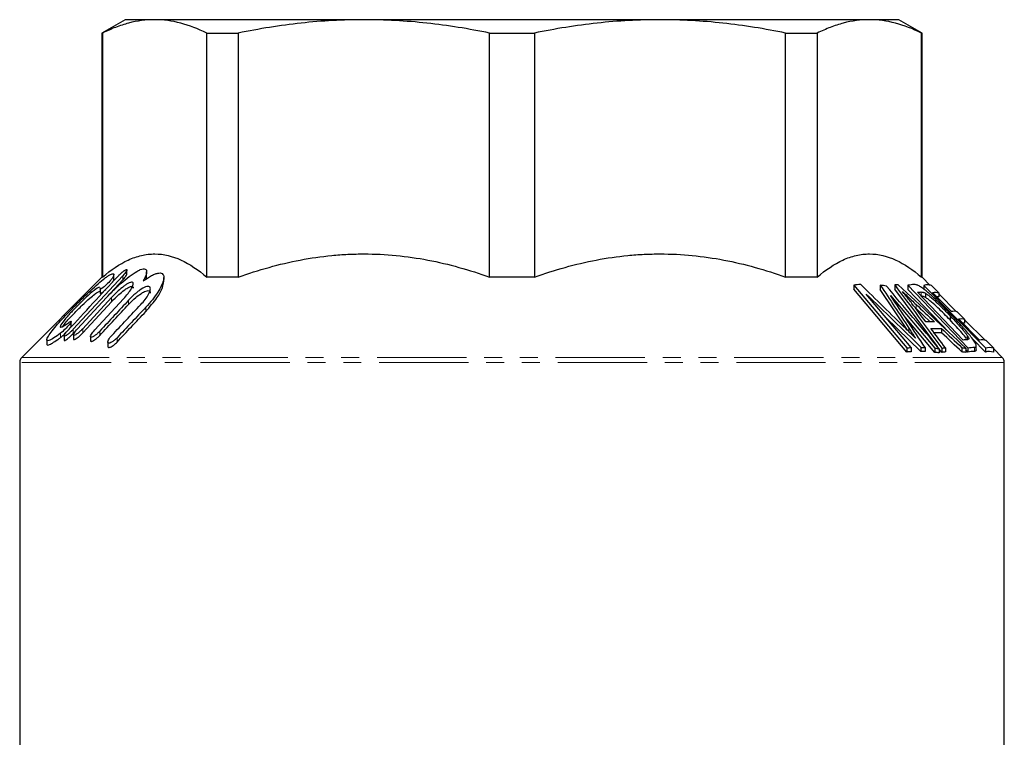
# Model space of a CAD drawing. Units: millimetres. Extents: x 170 to 240, y 28 to 279.
# Drawn here: x 170 to 240, y 142 to 193 of the extents above; entities that cross this region are included whole.
import ezdxf

# ---------------------------------------------------------------- set-up
doc = ezdxf.new("R2010")
doc.units = ezdxf.units.MM
doc.linetypes.add('PHANTOM', pattern=[12.7, 6.35, -1.27, 1.27, -1.27, 1.27, -1.27])

msp = doc.modelspace()

# ---------------------------------------------------------------- linework, layer by layer
at = {"color": 7, "linetype": 'Continuous', "lineweight": 25}
for p, q in [((177.634, 193.179), (175.984, 192.226)), ((179.728, 193.179), (177.634, 193.179)), ((194.611, 193.179), (179.728, 193.179)), ((215.658, 193.179), (194.611, 193.179)), ((230.541, 193.179), (215.658, 193.179)), ((232.634, 193.179), (230.541, 193.179)), ((234.284, 192.226), (232.634, 193.179)), ((175.984, 192.226), (175.984, 174.883)), ((175.984, 192.226), (176.028, 192.226)), ((176.028, 192.226), (176.028, 174.883)), ((183.428, 192.226), (185.678, 192.226)), ((183.428, 174.883), (183.428, 192.226)), ((185.678, 192.226), (185.678, 174.883)), ((203.543, 174.883), (203.543, 192.226)), ((203.543, 192.226), (206.726, 192.226)), ((206.726, 192.226), (206.726, 174.883)), ((224.59, 174.883), (224.59, 192.226)), ((224.59, 192.226), (226.841, 192.226)), ((226.841, 192.226), (226.841, 174.883)), ((234.241, 174.883), (234.241, 192.226)), ((234.241, 192.226), (234.284, 192.226)), ((234.284, 174.883), (234.284, 192.226)), ((176.822, 174.754), (176.822, 175.049)), ((177.759, 175.106), (177.759, 175.434)), ((179.159, 174.954), (179.159, 175.253)), ((175.984, 174.883), (170.281, 169.179)), ((177.465, 174.987), (173.945, 171.181)), ((176.028, 174.883), (175.984, 174.883)), ((176.312, 173.44), (177.465, 174.687)), ((180.379, 174.566), (180.379, 174.86)), ((185.678, 174.883), (183.428, 174.883)), ((206.726, 174.883), (203.543, 174.883)), ((226.841, 174.883), (224.59, 174.883)), ((229.439, 174.323), (233.198, 169.858)), ((229.439, 174.323), (229.439, 174.023)), ((231.32, 174.311), (231.32, 174.011)), ((232.341, 174.33), (232.341, 174.03)), ((233.282, 174.302), (233.282, 174.002)), ((233.282, 174.302), (237.536, 169.86)), ((234.284, 174.883), (234.241, 174.883)), ((234.871, 174.296), (234.284, 174.883)), ((175.847, 174.04), (175.847, 173.721)), ((233.198, 169.558), (229.439, 174.023)), ((233.507, 169.88), (230.308, 173.684)), ((233.245, 171.113), (231.32, 174.011)), ((235.374, 169.956), (232.341, 174.03)), ((236.227, 170.927), (233.282, 174.002)), ((237.205, 170.411), (233.955, 173.807)), ((234.418, 174.295), (238.795, 169.859)), ((234.418, 174.295), (234.418, 174.025)), ((234.539, 173.735), (234.539, 173.435)), ((235.481, 173.772), (234.964, 174.296)), ((236.375, 172.438), (235.035, 173.797)), ((235.481, 173.772), (235.481, 173.472)), ((236.744, 172.423), (235.481, 173.686)), ((174.249, 171.209), (176.296, 173.424)), ((176.66, 173.433), (174.613, 171.217)), ((174.613, 170.917), (176.66, 173.133)), ((175.469, 171.129), (177.516, 173.338)), ((232.055, 173.568), (235.201, 169.834)), ((235.481, 173.472), (235.348, 173.48)), ((233.859, 172.645), (233.813, 172.688)), ((234.852, 171.709), (233.859, 172.645)), ((237.307, 171.9), (236.793, 172.421)), ((173.794, 171.425), (173.794, 171.746)), ((173.945, 170.881), (174.848, 171.858)), ((234.208, 169.595), (231.686, 172.045)), ((235.201, 169.534), (232.991, 172.157)), ((236.274, 172.139), (236.274, 171.839)), ((238.379, 170.405), (236.889, 171.916)), ((237.307, 171.6), (237.196, 171.605)), ((237.307, 171.9), (237.307, 171.6)), ((238.787, 170.381), (237.307, 171.86)), ((235.68, 170.927), (235.145, 170.926)), ((235.68, 171.227), (235.68, 170.927)), ((172.059, 170.442), (172.059, 170.143)), ((173.286, 170.706), (173.286, 170.379)), ((173.955, 170.777), (173.955, 170.44)), ((175.175, 170.671), (175.175, 170.314)), ((176.395, 170.262), (176.395, 169.962)), ((237.503, 170.734), (237.503, 170.434)), ((238.795, 169.559), (237.865, 170.502)), ((239.36, 169.854), (238.843, 170.377)), ((233.198, 169.858), (233.198, 169.558)), ((233.507, 169.88), (233.507, 169.58)), ((234.208, 169.895), (234.208, 169.595)), ((234.497, 169.887), (234.497, 169.587)), ((235.201, 169.834), (235.201, 169.534)), ((235.51, 169.795), (235.51, 169.495)), ((235.69, 169.532), (235.51, 169.774)), ((235.69, 169.832), (235.69, 169.532)), ((235.946, 169.864), (235.946, 169.564)), ((237.118, 169.867), (237.118, 169.567)), ((237.392, 169.834), (237.392, 169.534)), ((237.536, 169.56), (237.392, 169.711)), ((237.536, 169.86), (237.536, 169.56)), ((238.144, 169.71), (238.144, 170.019)), ((238.795, 169.859), (238.795, 169.559)), ((239.36, 169.854), (239.36, 169.554)), ((239.988, 169.179), (239.36, 169.807)), ((170.134, 168.826), (170.134, 124.179)), ((240.134, 124.179), (240.134, 168.826))]:
    msp.add_line(p, q, dxfattribs=at)
at = {"color": 8, "linetype": 'PHANTOM', "lineweight": 18}
for p, q in [((176.793, 174.932), (176.793, 174.632)), ((177.465, 174.987), (177.465, 174.687)), ((234.229, 173.829), (234.229, 173.529)), ((176.66, 173.433), (176.66, 173.133)), ((177.881, 173.249), (177.881, 172.949)), ((233.859, 172.945), (233.859, 172.645)), ((179.101, 172.743), (179.101, 172.443)), ((173.037, 170.893), (173.037, 170.593)), ((173.945, 171.181), (173.945, 170.881)), ((174.613, 171.217), (174.613, 170.917)), ((175.834, 171.046), (175.834, 170.746)), ((233.355, 171.247), (233.355, 171.004)), ((177.054, 170.573), (177.054, 170.273)), ((238.005, 169.906), (238.005, 169.606)), ((240.134, 168.826), (170.134, 168.826)), ((239.988, 169.179), (170.281, 169.179))]:
    msp.add_line(p, q, dxfattribs=at)
at = {"color": 7, "linetype": 'Continuous', "lineweight": 25}
for centre, start, end in [((170.634, 168.826), 135, 180), ((239.634, 168.826), 0, 45)]:
    msp.add_arc(centre, 0.5, start, end, dxfattribs=at)
for points, knots in [([(179.728, 193.179), (179.112, 193.179), (178.495, 193.097), (177.568, 192.855), (177.258, 192.754), (176.641, 192.516), (176.334, 192.38), (176.028, 192.226)], [0, 0, 0, 0, 0.5, 0.5, 0.75, 0.75, 1, 1, 1, 1]), ([(183.428, 192.226), (182.813, 192.534), (182.197, 192.773), (180.964, 193.096), (180.347, 193.179), (179.728, 193.179)], [0, 0, 0, 0, 0.5, 0.5, 1, 1, 1, 1]), ([(194.611, 193.179), (193.124, 193.179), (191.634, 193.097), (189.396, 192.855), (188.648, 192.754), (187.159, 192.516), (186.418, 192.38), (185.678, 192.226)], [0, 0, 0, 0, 0.5, 0.5, 0.75, 0.75, 1, 1, 1, 1]), ([(203.543, 192.226), (202.059, 192.534), (200.573, 192.773), (197.596, 193.096), (196.105, 193.179), (194.611, 193.179)], [0, 0, 0, 0, 0.5, 0.5, 1, 1, 1, 1]), ([(215.658, 193.179), (214.171, 193.179), (212.682, 193.097), (210.443, 192.855), (209.696, 192.754), (208.207, 192.516), (207.465, 192.38), (206.726, 192.226)], [0, 0, 0, 0, 0.5, 0.5, 0.75, 0.75, 1, 1, 1, 1]), ([(224.59, 192.226), (223.107, 192.534), (221.621, 192.773), (218.643, 193.096), (217.152, 193.179), (215.658, 193.179)], [0, 0, 0, 0, 0.5, 0.5, 1, 1, 1, 1]), ([(230.541, 193.179), (229.925, 193.179), (229.308, 193.097), (228.381, 192.855), (228.071, 192.754), (227.455, 192.516), (227.148, 192.38), (226.841, 192.226)], [0, 0, 0, 0, 0.5, 0.5, 0.75, 0.75, 1, 1, 1, 1]), ([(234.241, 192.226), (233.626, 192.534), (233.011, 192.773), (231.778, 193.096), (231.16, 193.179), (230.541, 193.179)], [0, 0, 0, 0, 0.5, 0.5, 1, 1, 1, 1]), ([(176.028, 174.883), (176.626, 175.401), (177.233, 175.815), (178.159, 176.24), (178.47, 176.349), (178.94, 176.459), (179.098, 176.487), (179.415, 176.524), (179.574, 176.533), (180.369, 176.532), (180.994, 176.38), (182.224, 175.814), (182.83, 175.401), (183.428, 174.883)], [0, 0, 0, 0, 0.25, 0.25, 0.375, 0.375, 0.4375, 0.4375, 0.5, 0.5, 0.75, 0.75, 1, 1, 1, 1]), ([(185.678, 174.883), (187.123, 175.401), (188.588, 175.815), (190.822, 176.24), (191.573, 176.349), (192.71, 176.459), (193.09, 176.487), (193.855, 176.524), (194.24, 176.533), (196.159, 176.532), (197.668, 176.38), (200.638, 175.814), (202.1, 175.401), (203.543, 174.883)], [0, 0, 0, 0, 0.25, 0.25, 0.375, 0.375, 0.4375, 0.4375, 0.5, 0.5, 0.75, 0.75, 1, 1, 1, 1]), ([(206.726, 174.883), (208.171, 175.401), (209.636, 175.815), (211.87, 176.24), (212.621, 176.349), (213.757, 176.459), (214.138, 176.487), (214.902, 176.524), (215.288, 176.533), (217.207, 176.532), (218.715, 176.38), (221.685, 175.814), (223.147, 175.401), (224.59, 174.883)], [0, 0, 0, 0, 0.25, 0.25, 0.375, 0.375, 0.4375, 0.4375, 0.5, 0.5, 0.75, 0.75, 1, 1, 1, 1]), ([(226.841, 174.883), (227.44, 175.401), (228.047, 175.815), (228.972, 176.24), (229.283, 176.349), (229.754, 176.459), (229.911, 176.487), (230.228, 176.524), (230.388, 176.533), (231.183, 176.532), (231.807, 176.38), (233.038, 175.814), (233.643, 175.401), (234.241, 174.883)], [0, 0, 0, 0, 0.25, 0.25, 0.375, 0.375, 0.4375, 0.4375, 0.5, 0.5, 0.75, 0.75, 1, 1, 1, 1]), ([(173.037, 170.893), (172.865, 170.764), (172.706, 170.652), (172.42, 170.473), (172.302, 170.411), (172.126, 170.354), (172.075, 170.361), (172.056, 170.424), (172.059, 170.454), (172.082, 170.526), (172.103, 170.57), (172.185, 170.718), (172.27, 170.841), (172.474, 171.108), (172.594, 171.255), (172.862, 171.567), (173.005, 171.729), (173.309, 172.06), (173.47, 172.232), (173.801, 172.578), (173.969, 172.751), (174.314, 173.098), (174.491, 173.273), (174.842, 173.614), (175.017, 173.78), (175.364, 174.103), (175.539, 174.261), (175.876, 174.554), (176.038, 174.689), (176.263, 174.861), (176.333, 174.913), (176.464, 175.001), (176.525, 175.039), (176.632, 175.095), (176.677, 175.114), (176.751, 175.131), (176.779, 175.129), (176.814, 175.105), (176.823, 175.083), (176.821, 175.02), (176.811, 174.98), (176.793, 174.932)], [0, 0, 0, 0, 0.0625, 0.0625, 0.125, 0.125, 0.1875, 0.1875, 0.21875, 0.21875, 0.25, 0.25, 0.3125, 0.3125, 0.375, 0.375, 0.4375, 0.4375, 0.5, 0.5, 0.5625, 0.5625, 0.625, 0.625, 0.6875, 0.6875, 0.75, 0.75, 0.8125, 0.8125, 0.84375, 0.84375, 0.875, 0.875, 0.90625, 0.90625, 0.9375, 0.9375, 0.96875, 0.96875, 1, 1, 1, 1]), ([(176.296, 173.424), (176.46, 173.602), (176.63, 173.777), (176.982, 174.123), (177.165, 174.295), (177.539, 174.625), (177.727, 174.781), (178.105, 175.068), (178.291, 175.196), (178.552, 175.344), (178.633, 175.384), (178.784, 175.445), (178.854, 175.465), (178.972, 175.481), (179.021, 175.476), (179.098, 175.443), (179.124, 175.415), (179.173, 175.301), (179.161, 175.188), (179.079, 174.922), (179.01, 174.773), (178.919, 174.613)], [0, 0, 0, 0, 0.125, 0.125, 0.25, 0.25, 0.375, 0.375, 0.5, 0.5, 0.5625, 0.5625, 0.625, 0.625, 0.6875, 0.6875, 0.75, 0.75, 0.875, 0.875, 1, 1, 1, 1]), ([(177.1, 174.921), (177.15, 174.975), (177.202, 175.028), (177.311, 175.133), (177.367, 175.185), (177.479, 175.281), (177.535, 175.326), (177.639, 175.397), (177.686, 175.424), (177.748, 175.439), (177.762, 175.427), (177.755, 175.375), (177.736, 175.335), (177.653, 175.202), (177.565, 175.095), (177.465, 174.987)], [0, 0, 0, 0, 0.125, 0.125, 0.25, 0.25, 0.375, 0.375, 0.5, 0.5, 0.625, 0.625, 0.75, 0.75, 1, 1, 1, 1]), ([(177.465, 174.687), (177.529, 174.759), (177.636, 174.88), (177.725, 175.015), (177.761, 175.086), (177.757, 175.102), (177.756, 175.106)], [0, 0, 0, 0, 0.431253, 0.723307, 0.942214, 1, 1, 1, 1]), ([(178.919, 174.613), (179.018, 174.686), (179.117, 174.755), (179.313, 174.881), (179.411, 174.939), (179.602, 175.04), (179.693, 175.082), (179.866, 175.145), (179.947, 175.166), (180.088, 175.183), (180.151, 175.179), (180.253, 175.147), (180.292, 175.119), (180.35, 175.042), (180.367, 174.995), (180.382, 174.885), (180.38, 174.823), (180.351, 174.623), (180.3, 174.471), (180.152, 174.147), (180.058, 173.979), (179.835, 173.633), (179.706, 173.454), (179.423, 173.098), (179.269, 172.92), (179.101, 172.743)], [0, 0, 0, 0, 0.0625, 0.0625, 0.125, 0.125, 0.1875, 0.1875, 0.25, 0.25, 0.3125, 0.3125, 0.375, 0.375, 0.4375, 0.4375, 0.5, 0.5, 0.625, 0.625, 0.75, 0.75, 0.875, 0.875, 1, 1, 1, 1]), ([(176.793, 174.932), (176.782, 174.903), (176.757, 174.863), (176.692, 174.772), (176.652, 174.722), (176.519, 174.567), (176.414, 174.457), (176.196, 174.25), (176.078, 174.147), (175.934, 174.048), (175.893, 174.026), (175.847, 174.018), (175.841, 174.033), (175.852, 174.062)], [0, 0, 0, 0, 0.125, 0.125, 0.25, 0.25, 0.5, 0.5, 0.75, 0.75, 0.875, 0.875, 1, 1, 1, 1]), ([(177.516, 173.338), (177.634, 173.465), (177.74, 173.59), (177.93, 173.837), (178.014, 173.96), (178.143, 174.184), (178.189, 174.289), (178.209, 174.412), (178.208, 174.447), (178.184, 174.499), (178.162, 174.516), (178.097, 174.528), (178.054, 174.522), (177.953, 174.49), (177.894, 174.463), (177.77, 174.395), (177.704, 174.353), (177.57, 174.261), (177.503, 174.211), (177.297, 174.049), (177.163, 173.932), (176.903, 173.687), (176.778, 173.56), (176.66, 173.433)], [0, 0, 0, 0, 0.125, 0.125, 0.25, 0.25, 0.375, 0.375, 0.4375, 0.4375, 0.5, 0.5, 0.5625, 0.5625, 0.625, 0.625, 0.6875, 0.6875, 0.75, 0.75, 0.875, 0.875, 1, 1, 1, 1]), ([(176.71, 174.499), (176.73, 174.526), (176.769, 174.579), (176.786, 174.615), (176.793, 174.632)], [0, 0, 0, 0, 0.511432, 1, 1, 1, 1]), ([(176.793, 174.632), (176.816, 174.685), (176.839, 174.739), (176.821, 174.754), (176.821, 174.754)], [0, 0, 0, 0, 0.972827, 1, 1, 1, 1]), ([(179.101, 174.731), (179.114, 174.759), (179.16, 174.856), (179.149, 174.913), (179.141, 174.954)], [0, 0, 0, 0, 0.291427, 1, 1, 1, 1]), ([(179.101, 172.443), (179.383, 172.769), (179.891, 173.358), (180.308, 174.106), (180.357, 174.435), (180.377, 174.566)], [0, 0, 0, 0, 0.426523, 0.770308, 1, 1, 1, 1]), ([(234.022, 174.286), (233.991, 174.3), (233.96, 174.314), (233.906, 174.332), (233.881, 174.339), (233.81, 174.353), (233.769, 174.354), (233.729, 174.354)], [0, 0, 0, 0, 0.25, 0.25, 0.5, 0.5, 1, 1, 1, 1]), ([(175.815, 174.174), (175.74, 174.163), (175.591, 174.067), (175.25, 173.802), (175.057, 173.634), (174.673, 173.281), (174.477, 173.091), (174.099, 172.712), (173.914, 172.519), (173.661, 172.244), (173.58, 172.154), (173.426, 171.977), (173.354, 171.891), (173.163, 171.65), (173.062, 171.507), (173.008, 171.37), (173.007, 171.339), (173.042, 171.312), (173.08, 171.317), (173.188, 171.362), (173.258, 171.402), (173.416, 171.506), (173.505, 171.571), (173.598, 171.643)], [0, 0, 0, 0, 0.125, 0.125, 0.25, 0.25, 0.375, 0.375, 0.5, 0.5, 0.5625, 0.5625, 0.625, 0.625, 0.75, 0.75, 0.8125, 0.8125, 0.875, 0.875, 0.9375, 0.9375, 1, 1, 1, 1]), ([(173.184, 171.368), (173.266, 171.475), (173.473, 171.745), (173.969, 172.282), (174.549, 172.867), (175.071, 173.349), (175.453, 173.666), (175.703, 173.838), (175.848, 173.897), (175.861, 173.851), (175.867, 173.831)], [0, 0, 0, 0, 0.119678, 0.300624, 0.485037, 0.646271, 0.7582, 0.844491, 0.931413, 1, 1, 1, 1]), ([(175.85, 173.74), (175.849, 173.736), (175.846, 173.719), (175.871, 173.719), (175.923, 173.742), (176.009, 173.798), (176.124, 173.888), (176.213, 173.97), (176.256, 174.009)], [0, 0, 0, 0, 0.058396, 0.218032, 0.368744, 0.526969, 0.770249, 1, 1, 1, 1]), ([(175.852, 174.062), (175.866, 174.093), (175.88, 174.126), (175.869, 174.134), (175.869, 174.134)], [0, 0, 0, 0, 0.991725, 1, 1, 1, 1]), ([(176.66, 173.133), (176.827, 173.305), (177.11, 173.595), (177.521, 173.932), (177.81, 174.124), (178.019, 174.221), (178.147, 174.23), (178.207, 174.187), (178.199, 174.127), (178.196, 174.107)], [0, 0, 0, 0, 0.281732, 0.475148, 0.617717, 0.731047, 0.844927, 0.947256, 1, 1, 1, 1]), ([(178.736, 172.927), (178.855, 173.053), (178.961, 173.179), (179.149, 173.428), (179.231, 173.553), (179.358, 173.787), (179.404, 173.899), (179.437, 174.087), (179.423, 174.165), (179.309, 174.239), (179.207, 174.232), (178.956, 174.136), (178.813, 174.052), (178.601, 173.903), (178.53, 173.849), (178.392, 173.738), (178.325, 173.68), (178.126, 173.502), (177.998, 173.376), (177.881, 173.249)], [0, 0, 0, 0, 0.125, 0.125, 0.25, 0.25, 0.375, 0.375, 0.5, 0.5, 0.625, 0.625, 0.75, 0.75, 0.8125, 0.8125, 0.875, 0.875, 1, 1, 1, 1]), ([(177.881, 172.949), (178.043, 173.113), (178.311, 173.384), (178.711, 173.689), (178.994, 173.855), (179.206, 173.931), (179.346, 173.926), (179.421, 173.865), (179.417, 173.788), (179.416, 173.753)], [0, 0, 0, 0, 0.274701, 0.453955, 0.590395, 0.701251, 0.812502, 0.915824, 1, 1, 1, 1]), ([(232.89, 173.866), (233.006, 173.754), (233.122, 173.642), (233.24, 173.53), (233.342, 173.432), (233.445, 173.335), (233.548, 173.237), (233.652, 173.14), (233.755, 173.042), (233.859, 172.945)], [0, 0, 0, 0, 0.000486874, 0.000486874, 0.000486874, 0.000913627, 0.000913627, 0.000913627, 0.001340508, 0.001340508, 0.001340508, 0.001340508]), ([(233.564, 173.018), (233.487, 173.119), (233.41, 173.22), (233.33, 173.322), (233.26, 173.412), (233.187, 173.502), (233.114, 173.593), (233.04, 173.684), (232.965, 173.775), (232.89, 173.866)], [0, 0, 0, 0, 0.000440556, 0.000440556, 0.000440556, 0.000831386, 0.000831386, 0.000831386, 0.001222743, 0.001222743, 0.001222743, 0.001222743]), ([(234.517, 173.949), (234.47, 173.986), (234.424, 174.023), (234.333, 174.092), (234.29, 174.123), (234.206, 174.18), (234.165, 174.206), (234.09, 174.251), (234.056, 174.268), (234.022, 174.286)], [0, 0, 0, 0, 0.25, 0.25, 0.5, 0.5, 0.75, 0.75, 1, 1, 1, 1]), ([(234.229, 173.829), (234.268, 173.829), (234.309, 173.826), (234.383, 173.807), (234.409, 173.799), (234.468, 173.774), (234.502, 173.755), (234.539, 173.735)], [0, 0, 0, 0, 0.5, 0.5, 0.75, 0.75, 1, 1, 1, 1]), ([(236.461, 172.099), (236.305, 172.261), (236.149, 172.422), (235.829, 172.745), (235.666, 172.906), (235.34, 173.222), (235.176, 173.376), (234.929, 173.6), (234.845, 173.673), (234.679, 173.817), (234.598, 173.884), (234.517, 173.949)], [0, 0, 0, 0, 0.25, 0.25, 0.5, 0.5, 0.75, 0.75, 0.875, 0.875, 1, 1, 1, 1]), ([(234.539, 173.735), (234.57, 173.715), (234.601, 173.695), (234.668, 173.648), (234.703, 173.622), (234.809, 173.539), (234.885, 173.477), (235.108, 173.287), (235.262, 173.148), (235.708, 172.724), (235.994, 172.431), (236.274, 172.139)], [0, 0, 0, 0, 0.0625, 0.0625, 0.125, 0.125, 0.25, 0.25, 0.5, 0.5, 1, 1, 1, 1]), ([(234.539, 173.435), (234.502, 173.455), (234.468, 173.474), (234.409, 173.499), (234.383, 173.507), (234.309, 173.526), (234.268, 173.529), (234.229, 173.529)], [0, 0, 0, 0, 0.25, 0.25, 0.5, 0.5, 1, 1, 1, 1]), ([(236.274, 171.839), (236.134, 171.985), (235.992, 172.131), (235.704, 172.422), (235.556, 172.568), (235.26, 172.85), (235.111, 172.985), (234.886, 173.177), (234.811, 173.238), (234.704, 173.321), (234.669, 173.347), (234.601, 173.395), (234.57, 173.415), (234.539, 173.435)], [0, 0, 0, 0, 0.25, 0.25, 0.5, 0.5, 0.75, 0.75, 0.875, 0.875, 0.9375, 0.9375, 1, 1, 1, 1]), ([(173.598, 171.643), (173.651, 171.683), (173.699, 171.716), (173.771, 171.75), (173.792, 171.749), (173.796, 171.713), (173.78, 171.678), (173.729, 171.597), (173.694, 171.549), (173.574, 171.399), (173.473, 171.29), (173.258, 171.078), (173.141, 170.972), (173.037, 170.893)], [0, 0, 0, 0, 0.125, 0.125, 0.25, 0.25, 0.375, 0.375, 0.5, 0.5, 0.75, 0.75, 1, 1, 1, 1]), ([(236.274, 172.139), (236.391, 172.016), (236.507, 171.894), (236.733, 171.65), (236.845, 171.529), (237.058, 171.289), (237.161, 171.171), (237.302, 170.999), (237.347, 170.943), (237.431, 170.835), (237.467, 170.784), (237.503, 170.734)], [0, 0, 0, 0, 0.25, 0.25, 0.5, 0.5, 0.75, 0.75, 0.875, 0.875, 1, 1, 1, 1]), ([(237.442, 170.511), (237.345, 170.637), (237.142, 170.903), (236.725, 171.363), (236.425, 171.679), (236.274, 171.839)], [0, 0, 0, 0, 0.309607, 0.651233, 1, 1, 1, 1]), ([(238.005, 169.906), (238.029, 169.908), (238.054, 169.91), (238.094, 169.922), (238.11, 169.931), (238.134, 169.957), (238.142, 169.974), (238.145, 170.019), (238.142, 170.045), (238.123, 170.108), (238.106, 170.145), (238.062, 170.228), (238.033, 170.274), (237.935, 170.421), (237.854, 170.529), (237.678, 170.752), (237.578, 170.871), (237.372, 171.111), (237.266, 171.232), (237.045, 171.476), (236.932, 171.6), (236.7, 171.848), (236.58, 171.974), (236.461, 172.099)], [0, 0, 0, 0, 0.0625, 0.0625, 0.125, 0.125, 0.1875, 0.1875, 0.25, 0.25, 0.3125, 0.3125, 0.375, 0.375, 0.5, 0.5, 0.625, 0.625, 0.75, 0.75, 0.875, 0.875, 1, 1, 1, 1]), ([(173.037, 170.593), (173.095, 170.64), (173.223, 170.744), (173.369, 170.881), (173.438, 170.958), (173.446, 170.966)], [0, 0, 0, 0, 0.426323, 0.938409, 1, 1, 1, 1]), ([(173.945, 171.181), (173.895, 171.128), (173.843, 171.075), (173.735, 170.971), (173.678, 170.919), (173.566, 170.825), (173.509, 170.781), (173.405, 170.712), (173.358, 170.688), (173.297, 170.674), (173.283, 170.687), (173.29, 170.739), (173.309, 170.777), (173.393, 170.909), (173.481, 171.015), (173.58, 171.123)], [0, 0, 0, 0, 0.125, 0.125, 0.25, 0.25, 0.375, 0.375, 0.5, 0.5, 0.625, 0.625, 0.75, 0.75, 1, 1, 1, 1]), ([(173.29, 170.408), (173.29, 170.399), (173.289, 170.377), (173.326, 170.377), (173.389, 170.403), (173.484, 170.462), (173.626, 170.572), (173.793, 170.722), (173.898, 170.833), (173.945, 170.881)], [0, 0, 0, 0, 0.076856, 0.190729, 0.294525, 0.404973, 0.576996, 0.813722, 1, 1, 1, 1]), ([(173.656, 171.205), (173.682, 171.237), (173.738, 171.307), (173.786, 171.385), (173.79, 171.414), (173.792, 171.425)], [0, 0, 0, 0, 0.346841, 0.739769, 1, 1, 1, 1]), ([(174.613, 171.217), (174.563, 171.163), (174.511, 171.111), (174.402, 171.008), (174.345, 170.957), (174.23, 170.866), (174.173, 170.824), (174.068, 170.761), (174.021, 170.741), (173.963, 170.739), (173.951, 170.757), (173.96, 170.817), (173.979, 170.858), (174.063, 170.995), (174.149, 171.101), (174.249, 171.209)], [0, 0, 0, 0, 0.125, 0.125, 0.25, 0.25, 0.375, 0.375, 0.5, 0.5, 0.625, 0.625, 0.75, 0.75, 1, 1, 1, 1]), ([(173.957, 170.477), (173.958, 170.466), (173.959, 170.441), (174, 170.437), (174.066, 170.461), (174.163, 170.517), (174.306, 170.622), (174.468, 170.765), (174.569, 170.872), (174.613, 170.917)], [0, 0, 0, 0, 0.089028, 0.206073, 0.311106, 0.421089, 0.590251, 0.823542, 1, 1, 1, 1]), ([(175.834, 171.046), (175.784, 170.992), (175.731, 170.94), (175.62, 170.839), (175.561, 170.79), (175.443, 170.705), (175.382, 170.667), (175.276, 170.618), (175.232, 170.609), (175.179, 170.627), (175.171, 170.654), (175.183, 170.726), (175.203, 170.77), (175.285, 170.914), (175.369, 171.022), (175.469, 171.129)], [0, 0, 0, 0, 0.125, 0.125, 0.25, 0.25, 0.375, 0.375, 0.5, 0.5, 0.625, 0.625, 0.75, 0.75, 1, 1, 1, 1]), ([(233.829, 170.535), (233.748, 170.615), (233.667, 170.696), (233.587, 170.776), (233.515, 170.847), (233.444, 170.917), (233.372, 170.988), (233.3, 171.058), (233.229, 171.129), (233.157, 171.2)], [0, 0, 0, 0, 0.0003476158, 0.0003476158, 0.0003476158, 0.0006545757, 0.0006545757, 0.0006545757, 0.0009615385, 0.0009615385, 0.0009615385, 0.0009615385]), ([(233.355, 171.247), (233.412, 171.161), (233.469, 171.075), (233.526, 170.988), (233.577, 170.913), (233.626, 170.838), (233.677, 170.762), (233.727, 170.687), (233.778, 170.611), (233.829, 170.535)], [0, 0, 0, 0, 0.000377312, 0.000377312, 0.000377312, 0.000707191, 0.000707191, 0.000707191, 0.001037076, 0.001037076, 0.001037076, 0.001037076]), ([(172.076, 170.143), (172.071, 170.125), (172.049, 170.047), (172.176, 170.057), (172.448, 170.184), (172.759, 170.387), (172.969, 170.543), (173.037, 170.593)], [0, 0, 0, 0, 0.07869, 0.353186, 0.605076, 0.871562, 1, 1, 1, 1]), ([(175.176, 170.369), (175.178, 170.353), (175.182, 170.321), (175.231, 170.309), (175.305, 170.329), (175.406, 170.38), (175.549, 170.478), (175.702, 170.609), (175.795, 170.706), (175.834, 170.746)], [0, 0, 0, 0, 0.112007, 0.235533, 0.343324, 0.452789, 0.617104, 0.844076, 1, 1, 1, 1]), ([(176.396, 169.962), (176.396, 169.961), (176.39, 169.934), (176.41, 169.902), (176.462, 169.879), (176.544, 169.896), (176.649, 169.942), (176.792, 170.033), (176.936, 170.152), (177.022, 170.24), (177.054, 170.273)], [0, 0, 0, 0, 0.006113, 0.135924, 0.266648, 0.377712, 0.486958, 0.646799, 0.867399, 1, 1, 1, 1]), ([(177.054, 170.573), (177.004, 170.519), (176.95, 170.468), (176.835, 170.369), (176.775, 170.323), (176.652, 170.244), (176.59, 170.213), (176.485, 170.181), (176.442, 170.183), (176.396, 170.219), (176.391, 170.253), (176.406, 170.334), (176.425, 170.381), (176.506, 170.529), (176.589, 170.638), (176.689, 170.745)], [0, 0, 0, 0, 0.125, 0.125, 0.25, 0.25, 0.375, 0.375, 0.5, 0.5, 0.625, 0.625, 0.75, 0.75, 1, 1, 1, 1]), ([(237.503, 170.734), (237.521, 170.705), (237.54, 170.677), (237.568, 170.627), (237.578, 170.605), (237.605, 170.542), (237.61, 170.51), (237.599, 170.464), (237.583, 170.451), (237.539, 170.435), (237.511, 170.433), (237.483, 170.431)], [0, 0, 0, 0, 0.125, 0.125, 0.25, 0.25, 0.5, 0.5, 0.75, 0.75, 1, 1, 1, 1]), ([(238.141, 169.71), (238.127, 169.669), (238.107, 169.612), (238.027, 169.607), (238.005, 169.606)], [0, 0, 0, 0, 0.713176, 1, 1, 1, 1])]:
    msp.add_open_spline(points, degree=3, knots=knots, dxfattribs=at)
for points in [[(173.58, 171.123), (174.753, 172.389), (175.927, 173.655), (177.1, 174.921)], [(229.923, 174.358), (229.762, 174.351), (229.601, 174.339), (229.439, 174.323)], [(233.157, 171.2), (232.082, 172.256), (231.004, 173.309), (229.923, 174.358)], [(231.32, 174.311), (232.001, 173.294), (232.679, 172.272), (233.355, 171.247)], [(231.752, 174.251), (231.608, 174.274), (231.464, 174.294), (231.32, 174.311)], [(232.6, 174.332), (232.513, 174.334), (232.427, 174.333), (232.341, 174.33)], [(232.341, 174.33), (233.462, 172.838), (234.577, 171.337), (235.69, 169.832)], [(237.392, 169.834), (235.801, 171.34), (234.205, 172.841), (232.6, 174.332)], [(233.729, 174.354), (233.58, 174.35), (233.431, 174.332), (233.282, 174.302)], [(234.964, 174.296), (234.782, 174.353), (234.6, 174.353), (234.418, 174.295)], [(230.308, 173.684), (231.612, 172.427), (232.912, 171.163), (234.208, 169.895)], [(235.51, 169.795), (234.257, 171.281), (233.005, 172.766), (231.752, 174.251)], [(233.955, 173.807), (234.046, 173.819), (234.137, 173.826), (234.229, 173.829)], [(235.035, 173.797), (235.183, 173.826), (235.332, 173.818), (235.481, 173.772)], [(177.881, 173.249), (177.198, 172.515), (176.516, 171.78), (175.834, 171.046)], [(175.834, 170.746), (176.516, 171.48), (177.198, 172.215), (177.881, 172.949)], [(176.689, 170.745), (177.371, 171.473), (178.054, 172.2), (178.736, 172.927)], [(234.497, 169.887), (233.686, 171.12), (232.873, 172.348), (232.055, 173.568)], [(234.552, 171.708), (234.223, 172.145), (233.894, 172.582), (233.564, 173.018)], [(233.859, 172.945), (234.296, 172.534), (234.733, 172.122), (235.169, 171.71)], [(179.101, 172.743), (178.418, 172.02), (177.736, 171.297), (177.054, 170.573)], [(177.054, 170.273), (177.736, 170.997), (178.418, 171.72), (179.101, 172.443)], [(236.793, 172.421), (236.654, 172.458), (236.514, 172.464), (236.375, 172.438)], [(235.169, 171.71), (234.963, 171.721), (234.758, 171.72), (234.552, 171.708)], [(236.889, 171.916), (237.028, 171.942), (237.168, 171.937), (237.307, 171.9)], [(234.919, 171.225), (235.173, 171.243), (235.426, 171.244), (235.68, 171.227)], [(235.946, 169.864), (235.604, 170.318), (235.262, 170.772), (234.919, 171.225)], [(235.68, 171.227), (236.16, 170.775), (236.639, 170.321), (237.118, 169.867)], [(237.118, 169.567), (236.639, 170.021), (236.16, 170.475), (235.68, 170.927)], [(237.483, 170.431), (237.39, 170.429), (237.298, 170.422), (237.205, 170.411)], [(238.843, 170.377), (238.688, 170.423), (238.534, 170.432), (238.379, 170.405)], [(233.198, 169.858), (233.301, 169.867), (233.404, 169.874), (233.507, 169.88)], [(233.507, 169.58), (233.404, 169.574), (233.301, 169.567), (233.198, 169.558)], [(234.208, 169.895), (234.304, 169.894), (234.4, 169.891), (234.497, 169.887)], [(234.497, 169.587), (234.4, 169.591), (234.304, 169.594), (234.208, 169.595)], [(235.201, 169.834), (235.304, 169.823), (235.407, 169.81), (235.51, 169.795)], [(235.51, 169.495), (235.407, 169.51), (235.304, 169.523), (235.201, 169.534)], [(235.69, 169.832), (235.775, 169.844), (235.86, 169.855), (235.946, 169.864)], [(235.946, 169.564), (235.86, 169.555), (235.775, 169.544), (235.69, 169.532)], [(237.118, 169.867), (237.209, 169.858), (237.3, 169.847), (237.392, 169.834)], [(237.392, 169.534), (237.3, 169.547), (237.209, 169.558), (237.118, 169.567)], [(237.536, 169.86), (237.692, 169.888), (237.848, 169.903), (238.005, 169.906)], [(238.005, 169.606), (237.848, 169.603), (237.692, 169.588), (237.536, 169.56)], [(238.795, 169.859), (238.983, 169.91), (239.172, 169.908), (239.36, 169.854)], [(239.36, 169.554), (239.172, 169.608), (238.983, 169.61), (238.795, 169.559)]]:
    msp.add_open_spline(points, degree=3, dxfattribs=at)

doc.saveas('drawing.dxf')
